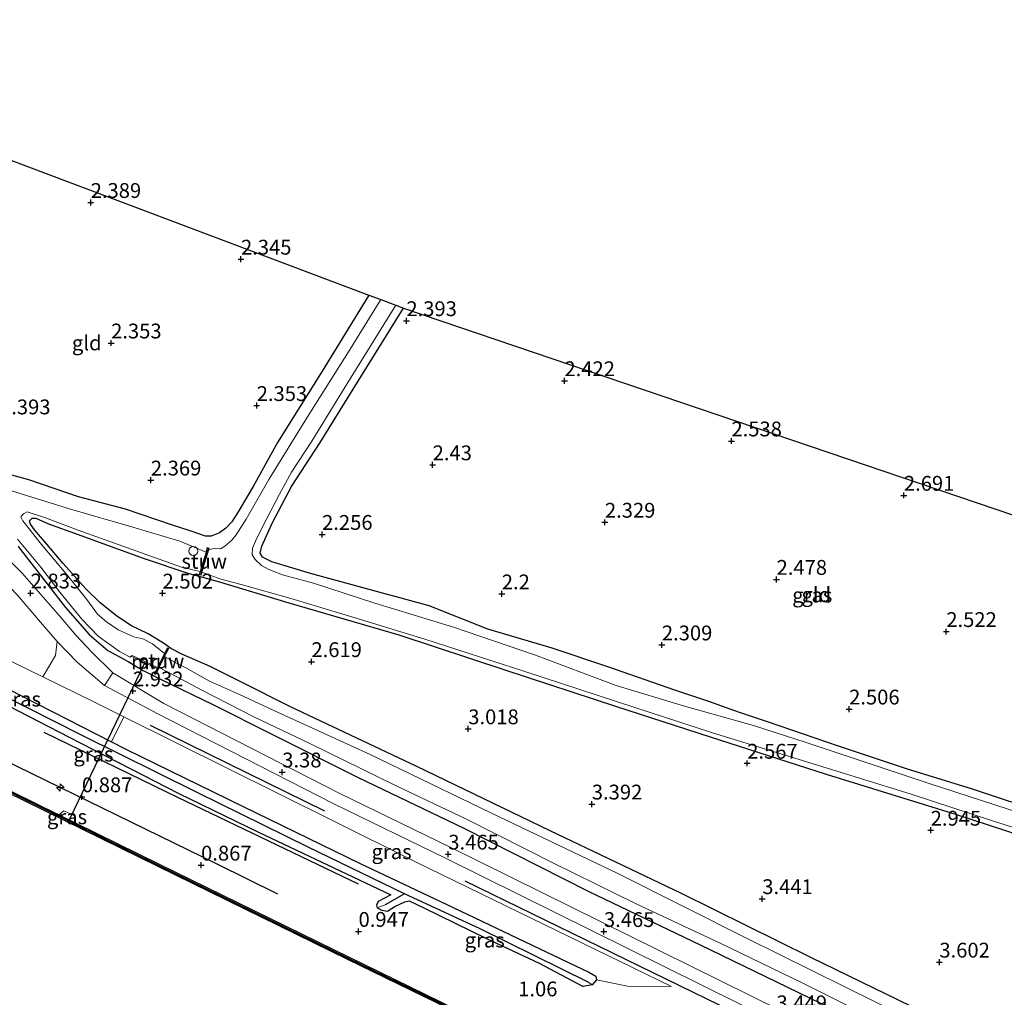
# Model space of a CAD drawing. Units: metres. Extents: x 140000 to 147098, y 443750 to 446931.
# Drawn here: x 143540 to 143707, y 445339 to 445505 of the extents above; entities that cross this region are included whole.
import ezdxf
from ezdxf.enums import TextEntityAlignment as Align

# ---------------------------------------------------------------- set-up
doc = ezdxf.new("R2010")
doc.units = ezdxf.units.M
doc.linetypes.add('IE-TERREINAFSCHEIDING', pattern=[10, 8, -2])
doc.layers.get('0').update_dxf_attribs({"lineweight": 25})
for name, color, linetype, lineweight in [('B-ME-AL-OVERIG-S-B1', 7, 'Continuous', 18), ('B-ME-GC-DAMWAND-GV-B6', 10, 'Continuous', 25), ('B-ME-GC-DAMWAND-L-B1', 10, 'Continuous', 25), ('B-ME-GR-BOMENRIJ-L-B1', 10, 'Continuous', 25), ('B-ME-GR-BOOM-GV-B6', 93, 'Continuous', 18), ('B-ME-GW-HOOGTEPUNT-S-B1', 10, 'Continuous', 25), ('B-ME-GW-INSTEEKWATERGANG-L-B1', 10, 'Continuous', 25), ('B-ME-GW-KRUINLIJN-L-B1', 93, 'Continuous', 18), ('B-ME-GW-TEENLIJN-L-B1', 93, 'Continuous', 18), ('B-ME-GW-WATERGANG-GREPPEL-L-B1', 10, 'Continuous', 25), ('B-ME-IE-GRASLAND-GV-B6', 93, 'Continuous', 18), ('B-ME-IE-GRONDWERKLIJN-GROND_INGERICHT-GV-B6', 253, 'Continuous', 18), ('B-ME-IE-HULPGEOMETRIE-L-B1', 53, 'Continuous', 18), ('B-ME-IE-TERREINAFSCHEIDING-RASTERHEKWERK-L-B1', 8, 'IE-TERREINAFSCHEIDING', 18), ('B-ME-KG-KADASTRAAL-OPNAMEDTMGRENS-L-B1', 10, 'Continuous', 25), ('B-ME-KW-DUIKER-L-B1', 10, 'Continuous', 25), ('B-ME-KW-STUW-GV-B6', 173, 'Continuous', 18), ('B-ME-KW-STUW-L-B1', 173, 'Continuous', 18), ('B-ME-MW-MUUR-GV-B6', 8, 'IE-TERREINAFSCHEIDING-KUNSTMATIG', 18), ('B-ME-OB-WATERLIJN-L-B1', 133, 'OB-WATERLIJN', 18), ('B-ME-OG-WATER-GV-B6', 153, 'Continuous', 18), ('B-ME-VH-VERH_SOORT-HALF_VERHARDING-GV-B6', 8, 'IE-TERREINAFSCHEIDING-NATUURLIJK-HOUTWAL', 18), ('B-ME-VH-VERH_SOORT-ONVERHARD-GV-B6', 8, 'Continuous', 18)]:
    doc.layers.add(name, color=color, linetype=linetype, lineweight=lineweight)
doc.styles.add('NLCS-ISO', font='NLCS-ISO.TTF')
doc.linetypes.add('IE-TERREINAFSCHEIDING-KUNSTMATIG', pattern='A,4,[82,NLCS.SHX,S=0.75,R=90,X=0,Y=0],4,-2', length=10)
doc.linetypes.add('IE-TERREINAFSCHEIDING-NATUURLIJK-HOUTWAL', pattern='A,7,-1.5,[67,NLCS.SHX,S=0.75,R=45,X=0,Y=0],-1.5,7,-1.5,[70,NLCS.SHX,S=0.75,R=0,X=0,Y=0],-1.5', length=20)
doc.linetypes.add('OB-WATERLIJN', pattern='A,10,[32,NLCS.SHX,S=2,R=0,X=0,Y=0],-12', length=22)

# ---------------------------------------------------------------- blocks, each defined once
blk = doc.blocks.new('dtb')
blk.add_circle((0, 0), 0.75)
blk = doc.blocks.new('hecto')
for p, q in [((0, 0.625), (-0.625, 0)), ((0, -0.625), (0, 0.625)), ((-0.625, 0), (0.625, 0)), ((0.625, 0), (0, -0.625))]:
    blk.add_line(p, q)
blk = doc.blocks.new('hoogtepunt')
for p, q in [((-0.5, 0), (0.5, 0)), ((0, 0.5), (0, -0.5))]:
    blk.add_line(p, q)

msp = doc.modelspace()

# ---------------------------------------------------------------- linework, layer by layer
at = {"layer": 'B-ME-GC-DAMWAND-GV-B6'}
msp.add_polyline3d([(143627.7192, 445330.3211, -0.29), (143595.835, 445345.87, -0.29), (143563.8, 445361.553, -0.29), (143535.042, 445375.708, -0.29), (143512.315, 445386.775, -0.29), (143479.815, 445402.333, -0.29), (143446.169, 445418.088, -0.29), (143436.589, 445422.713, -0.29), (143436.781, 445423.115, 0.443), (143446.36, 445418.49, 0.456), (143480.006, 445402.736, 0.476), (143512.509, 445387.176, 0.633), (143535.238, 445376.108, 0.524), (143547.076, 445370.281, 0.522), (143549.797, 445368.942, 0.522), (143563.996, 445361.953, 0.52), (143596.031, 445346.27, 0.516), (143621.8441, 445333.6821, 0.53), (143627.914, 445330.7221, -0.29), (143627.7192, 445330.3211, -0.29)], dxfattribs=at)
at = {"layer": 'B-ME-GC-DAMWAND-L-B1'}
msp.add_polyline3d([(143627.7288, 445330.5517, 0.5333), (143595.928, 445346.06, 0.516), (143563.893, 445361.743, 0.52), (143535.135, 445375.898, 0.524), (143512.407, 445386.966, 0.633), (143479.906, 445402.525, 0.476), (143446.26, 445418.279, 0.456), (143436.68, 445422.903, 0.443)], dxfattribs=at)
at = {"layer": 'B-ME-GR-BOMENRIJ-L-B1'}
for p, q in [((143562.47, 445385.441, 3.078), (143591.916, 445370.992, 3.328)), ((143615.566, 445359.178, 3.36), (143660.787, 445337.091, 3.449))]:
    msp.add_line(p, q, dxfattribs=at)
for points in [[(143597.632, 445358.588, 1.165), (143567.265, 445373.185, 1.185), (143544.562, 445384.193, 1.459)], [(143584.005, 445356.885, 0.653), (143573.78, 445361.99, 0.697), (143530.294, 445383.167, 0.706)]]:
    msp.add_polyline3d(points, dxfattribs=at)
at = {"layer": 'B-ME-GR-BOOM-GV-B6'}
for points in [[(143546.491, 445397.204, 2.623), (143544.34, 445393.569, 2.944), (143532.872, 445399.181, 2.917), (143501.112, 445413.78, 2.808), (143462.378, 445431.02, 2.595), (143444.966, 445440.253, 2.579), (143446.464, 445445.801, 2.616), (143462.312, 445440.14, 2.666), (143474.759, 445435.883, 2.716), (143479.343, 445434.519, 2.697), (143489.741, 445430.652, 2.716), (143503.19, 445426.275, 2.706), (143521.296, 445420.591, 2.677), (143524.748, 445419.137, 2.753), (143529.145, 445416.927, 2.786), (143532.531, 445414.581, 2.789), (143535.617, 445411.998, 2.826), (143540.013, 445407.419, 2.869), (143544.295, 445402.426, 2.931), (143546.801, 445399.57, 3.008), (143546.491, 445397.204, 2.623)], [(143443.838, 445438.071, 1.317), (143444.966, 445440.253, 2.579), (143462.378, 445431.02, 2.595), (143501.112, 445413.78, 2.808), (143532.872, 445399.181, 2.917), (143544.34, 445393.569, 2.944), (143553.059, 445389.302, 2.965), (143558.052, 445386.819, 2.995), (143555.972, 445382.599, 1.453), (143530.888, 445395.367, 1.435), (143508.101, 445406.439, 1.318), (143490.664, 445415.117, 1.274), (143472.829, 445423.797, 1.278), (143452.976, 445433.559, 1.278), (143443.838, 445438.071, 1.317)]]:
    msp.add_polyline3d(points, dxfattribs=at)
at = {"layer": 'B-ME-GW-INSTEEKWATERGANG-L-B1'}
for points in [[(143599.382, 445458.02, 2.373), (143591.523, 445445.196, 2.414), (143583.97, 445433.168, 2.357), (143579.834, 445425.753, 2.365), (143577.317, 445421.443, 2.365), (143576.259, 445419.754, 2.365), (143575.228, 445418.704, 2.365), (143574.16, 445417.91, 2.365), (143572.778, 445417.349, 2.365), (143571.79, 445417.322, 2.365), (143569.229, 445418.259, 2.365), (143566.241, 445419.204, 2.349), (143558.309, 445421.881, 2.297), (143550.375, 445424.006, 2.164), (143541.989, 445426.874, 2.136), (143533.572, 445429.187, 2.136)], [(143713.969, 445370.413, 2.168), (143701.232, 445374.613, 2.168), (143690.144, 445378.065, 2.152), (143678.632, 445381.9, 2.18), (143666.853, 445385.947, 2.079), (143661.96, 445387.591, 2.148), (143656.768, 445389.431, 2.148), (143650.854, 445391.373, 2.252), (143639.891, 445395.235, 2.248), (143630.326, 445398.407, 2.212), (143619.468, 445401.654, 2.172), (143609.555, 445405.572, 2.132), (143596.348, 445409.171, 2.18), (143589.543, 445411.027, 2.212), (143585.96, 445412.122, 2.301), (143582.989, 445413.028, 2.24), (143581.404, 445413.813, 2.236), (143581.013, 445414.484, 2.236), (143581.341, 445415.67, 2.24), (143583.036, 445419.546, 2.24), (143586.337, 445425.72, 2.353), (143591.151, 445433.138, 2.325), (143596.715, 445442.135, 2.329), (143605.21, 445455.849, 2.333)], [(143443.838, 445438.071, 1.317), (143452.976, 445433.559, 1.278), (143472.829, 445423.797, 1.278), (143490.664, 445415.117, 1.274), (143508.101, 445406.439, 1.318), (143530.888, 445395.367, 1.435), (143555.972, 445382.599, 1.453), (143558.345, 445381.391, 1.455), (143578.193, 445371.728, 1.455), (143597.889, 445362.057, 1.455), (143613.606, 445354.679, 1.455), (143636.605, 445343.682, 1.374), (143637.671, 445343.074, 1.374), (143637.808, 445342.417, 1.374), (143637.087, 445341.601, 1.374), (143635.568, 445341.337, 1.374)], [(143695.148, 445335.904, 3.396), (143673.949, 445346.189, 3.36), (143652.164, 445357.008, 3.32), (143629.987, 445367.586, 3.28), (143607.459, 445378.473, 3.147), (143586.171, 445388.514, 2.933), (143577.785, 445392.766, 2.768), (143572.615, 445395.362, 2.768), (143567.837, 445397.448, 2.768), (143565.958, 445398.376, 2.748), (143564.886, 445399.188, 2.752), (143562.118, 445400.836, 2.683), (143559.184, 445402.262, 2.687), (143556.801, 445403.916, 2.78), (143554.039, 445406.085, 2.78), (143551.634, 445408.457, 2.78), (143547.809, 445412.713, 2.756), (143545.01, 445416.018, 2.752), (143542.946, 445418.41, 2.635), (143542.3, 445419.358, 2.474), (143542.124, 445419.94, 2.474), (143542.581, 445420.403, 2.474), (143543.194, 445420.361, 2.474), (143545.331, 445419.405, 2.474), (143550.348, 445417.646, 2.462), (143561.303, 445413.623, 2.353), (143568.842, 445411.105, 2.301), (143573.767, 445409.734, 2.136), (143585.886, 445406.068, 2.156), (143604.413, 445400.704, 2.164), (143622.516, 445394.717, 2.256), (143641.003, 445388.644, 2.244), (143657.005, 445383.454, 2.434), (143676.567, 445377.138, 2.454), (143698.373, 445370.436, 2.458), (143723.685, 445362.164, 2.458)], [(143540.2, 445415.621, 2.615), (143548.169, 445405.302, 2.929), (143552.183, 445400.762, 2.925), (143555.338, 445398.024, 2.873), (143558.777, 445396.181, 2.82), (143561.265, 445394.677, 2.82), (143564.24, 445393.215, 2.82), (143573.036, 445388.919, 2.82), (143583.145, 445383.852, 3.014), (143597.593, 445376.581, 3.014), (143615.421, 445368.066, 3.123), (143636.408, 445357.406, 3.123), (143655.306, 445348.322, 3.123), (143673.661, 445339.456, 3.155), (143693.702, 445329.646, 3.199), (143712.253, 445320.395, 3.32), (143735.926, 445308.723, 3.324), (143763.766, 445294.713, 3.445), (143776.459, 445288.521, 3.36)], [(143529.881, 445393.122, 1.04), (143548.785, 445383.402, 1.044), (143567.308, 445373.919, 1.044), (143580.737, 445367.389, 1.048), (143603.062, 445356.781, 1.137), (143600.97, 445355.683, 1.137), (143600.659, 445355.069, 1.137), (143600.783, 445354.589, 1.133), (143601.58, 445354.174, 1.12), (143602.5, 445354.026, 1.124), (143603.792, 445354.823, 1.217), (143605.471, 445355.61, 1.326), (143606.199, 445355.757, 1.326), (143608.664, 445354.616, 1.326), (143619.254, 445349.405, 1.338), (143628.111, 445345.251, 1.37), (143635.568, 445341.337, 1.374)]]:
    msp.add_polyline3d(points, dxfattribs=at)
at = {"layer": 'B-ME-GW-KRUINLIJN-L-B1'}
msp.add_polyline3d([(143650.468, 445341.32, 3.368), (143607.461, 445362.242, 3.3), (143593.03, 445369.43, 3.203), (143558.052, 445386.819, 2.995), (143553.059, 445389.302, 2.965), (143544.34, 445393.569, 2.944), (143532.872, 445399.181, 2.917), (143501.112, 445413.78, 2.808), (143462.378, 445431.02, 2.595), (143444.966, 445440.253, 2.579)], dxfattribs=at)
at = {"layer": 'B-ME-GW-TEENLIJN-L-B1'}
msp.add_polyline3d([(143637.808, 445342.417, 1.374), (143643.014, 445341.386, 1.882), (143650.468, 445341.32, 3.368)], dxfattribs=at)
at = {"layer": 'B-ME-GW-WATERGANG-GREPPEL-L-B1'}
msp.add_line((143605.402, 445356.973, 1.048), (143602.158, 445355.09, 0.847), dxfattribs=at)
msp.add_polyline3d([(143636.521, 445341.985, 1.096), (143618.139, 445351.042, 1.1), (143605.402, 445356.973, 1.048), (143589.146, 445364.847, 1.024), (143570.399, 445374.076, 0.959), (143550.886, 445383.764, 0.996), (143532.69, 445392.897, 0.996), (143514.695, 445402.056, 0.996), (143504.801, 445406.508, 0.996), (143491.232, 445413.449, 0.988), (143472.595, 445422.726, 0.988), (143453.303, 445432.161, 0.979), (143443.523, 445437.285, 0.844)], dxfattribs=at)
at = {"layer": 'B-ME-IE-GRASLAND-GV-B6'}
for points in [[(143533.572, 445429.187, 2.136), (143541.989, 445426.874, 2.136), (143550.375, 445424.006, 2.164), (143558.309, 445421.881, 2.297), (143566.241, 445419.204, 2.349), (143569.229, 445418.259, 2.365), (143571.79, 445417.322, 2.365), (143572.778, 445417.349, 2.365), (143574.16, 445417.91, 2.365), (143575.228, 445418.704, 2.365), (143576.259, 445419.754, 2.365), (143577.317, 445421.443, 2.365), (143579.834, 445425.753, 2.365), (143583.97, 445433.168, 2.357), (143591.523, 445445.196, 2.414), (143599.382, 445458.02, 2.373), (143601.41, 445457.303, 1.914), (143595.925, 445448.445, 1.914), (143589.029, 445437.481, 1.914), (143582.48, 445426.93, 1.914), (143578.678, 445420.187, 1.914), (143576.972, 445417.574, 1.914), (143576.273, 445416.675, 1.914), (143575.101, 445415.653, 1.914), (143574.362, 445415.215, 1.914), (143573.374, 445415.241, 1.914), (143572.352, 445415.072, 1.914), (143572.419, 445415.324, 1.93), (143572.113, 445415.416, 1.93), (143571.899, 445414.641, 1.858), (143567.464, 445416.476, 1.858), (143559.551, 445418.843, 1.858), (143549.048, 445421.906, 1.858), (143539.086, 445425.021, 1.858)], [(143711.584, 445369.854, 1.914), (143694.129, 445375.519, 1.914), (143683.119, 445379.202, 1.914), (143673.165, 445382.488, 1.914), (143664.305, 445385.377, 1.914), (143652.659, 445388.621, 1.914), (143641.096, 445392.146, 1.914), (143627.318, 445397.285, 1.914), (143613.638, 445401.986, 1.914), (143600.365, 445406.043, 1.914), (143590.014, 445409.406, 1.914), (143584.802, 445410.795, 1.914), (143582.396, 445411.79, 1.914), (143581.237, 445412.409, 1.914), (143580.182, 445413.421, 1.914), (143579.698, 445414.216, 1.914), (143579.747, 445415.309, 1.914), (143580.437, 445416.886, 1.914), (143582.107, 445420.186, 1.914), (143584.314, 445424.412, 1.914), (143586.344, 445428.131, 1.914), (143589.77, 445433.408, 1.914), (143595.364, 445442.548, 1.914), (143603.916, 445456.365, 1.914)], [(143603.916, 445456.365, 1.914), (143605.21, 445455.849, 2.333), (143596.715, 445442.135, 2.329), (143591.151, 445433.138, 2.325), (143586.337, 445425.72, 2.353), (143583.036, 445419.546, 2.24), (143581.341, 445415.67, 2.24), (143581.013, 445414.484, 2.236), (143581.404, 445413.813, 2.236), (143582.989, 445413.028, 2.24), (143585.96, 445412.122, 2.301), (143589.543, 445411.027, 2.212), (143596.348, 445409.171, 2.18), (143609.555, 445405.572, 2.132), (143619.468, 445401.654, 2.172), (143630.326, 445398.407, 2.212), (143639.891, 445395.235, 2.248), (143650.854, 445391.373, 2.252), (143656.768, 445389.431, 2.148), (143661.96, 445387.591, 2.148), (143666.853, 445385.947, 2.079), (143678.632, 445381.9, 2.18), (143690.144, 445378.065, 2.152), (143701.232, 445374.613, 2.168), (143713.969, 445370.413, 2.168)], [(143685.078, 445338.6, 1.982), (143663.246, 445349.403, 1.982), (143641.403, 445360.396, 1.982), (143619.981, 445370.618, 1.982), (143599.587, 445380.466, 1.982), (143583.984, 445387.636, 1.982), (143577.558, 445390.634, 1.982), (143572.503, 445392.853, 1.982), (143570.165, 445394.16, 1.982), (143568.74, 445394.976, 1.982), (143567.035, 445395.863, 1.982), (143564.915, 445397.003, 1.982), (143565.625, 445398.398, 2.792), (143565.388, 445398.518, 2.792), (143564.897, 445397.548, 1.858), (143562.892, 445399.139, 1.858), (143561.254, 445399.988, 1.858), (143559.741, 445400.325, 1.858), (143557.093, 445401.551, 1.858), (143555.107, 445402.871, 1.858), (143553.575, 445404.191, 1.858), (143551.769, 445406.65, 1.858), (143548.3, 445411.003, 1.858), (143544.108, 445415.909, 1.858), (143540.955, 445419.919, 1.858), (143540.621, 445420.62, 1.858), (143541.095, 445421.136, 1.858), (143541.74, 445421.452, 1.858), (143544.792, 445420.418, 1.858), (143550.334, 445418.332, 1.858), (143558.639, 445415.354, 1.858), (143567.785, 445412.09, 1.858), (143570.91, 445411.396, 1.858), (143570.753, 445410.876, 2.087), (143571.059, 445410.784, 2.087), (143571.208, 445411.258, 1.914), (143574.205, 445410.158, 1.914), (143577.831, 445409.177, 1.914), (143586.209, 445406.841, 1.914), (143595.928, 445403.881, 1.914), (143608.834, 445399.947, 1.914), (143625.532, 445394.563, 1.914), (143641.372, 445389.387, 1.914), (143657.229, 445384.188, 1.914), (143673.475, 445379.182, 1.914), (143690.879, 445373.81, 1.914), (143704.806, 445369.245, 1.914), (143719.084, 445364.721, 1.914)], [(143723.685, 445362.164, 2.458), (143698.373, 445370.436, 2.458), (143676.567, 445377.138, 2.454), (143657.005, 445383.454, 2.434), (143641.003, 445388.644, 2.244), (143622.516, 445394.717, 2.256), (143604.413, 445400.704, 2.164), (143585.886, 445406.068, 2.156), (143573.767, 445409.734, 2.136), (143568.842, 445411.105, 2.301), (143561.303, 445413.623, 2.353), (143550.348, 445417.646, 2.462), (143545.331, 445419.405, 2.474), (143543.194, 445420.361, 2.474), (143542.581, 445420.403, 2.474), (143542.124, 445419.94, 2.474), (143542.3, 445419.358, 2.474), (143542.946, 445418.41, 2.635), (143545.01, 445416.018, 2.752), (143547.809, 445412.713, 2.756), (143551.634, 445408.457, 2.78), (143554.039, 445406.085, 2.78), (143556.801, 445403.916, 2.78), (143559.184, 445402.262, 2.687), (143562.118, 445400.836, 2.683), (143564.886, 445399.188, 2.752), (143565.958, 445398.376, 2.748), (143567.837, 445397.448, 2.768), (143572.615, 445395.362, 2.768), (143577.785, 445392.766, 2.768), (143586.171, 445388.514, 2.933), (143607.459, 445378.473, 3.147), (143629.987, 445367.586, 3.28), (143652.164, 445357.008, 3.32), (143673.949, 445346.189, 3.36), (143695.148, 445335.904, 3.396)], [(143540.101, 445416.863, 1.858), (143543.992, 445412.128, 1.858), (143547.227, 445407.866, 1.858), (143550.948, 445403.331, 1.858), (143553.715, 445400.436, 1.858), (143557.317, 445397.848, 1.858), (143559.088, 445396.912, 1.858), (143559.257, 445397.057, 1.858), (143559.954, 445396.73, 2.426), (143562.922, 445395.317, 2.534), (143563.627, 445395.019, 1.99), (143563.166, 445394.111, 2.832), (143563.403, 445393.991, 2.832), (143563.992, 445395.167, 1.982), (143571.322, 445391.297, 1.982), (143579.978, 445386.854, 1.982), (143589.533, 445382.284, 1.982), (143603.88, 445375.274, 1.982), (143615.721, 445369.593, 1.982), (143630.746, 445362.017, 1.982), (143644.517, 445355.297, 1.982), (143658.671, 445348.623, 1.982), (143672.62, 445341.87, 1.982), (143686.1, 445335.141, 1.982)], [(143540.2, 445415.621, 2.615), (143548.169, 445405.302, 2.929), (143552.183, 445400.762, 2.925), (143555.338, 445398.024, 2.873), (143558.777, 445396.181, 2.82), (143561.265, 445394.677, 2.82), (143564.24, 445393.215, 2.82), (143573.036, 445388.919, 2.82), (143583.145, 445383.852, 3.014), (143597.593, 445376.581, 3.014), (143615.421, 445368.066, 3.123), (143636.408, 445357.406, 3.123), (143655.306, 445348.322, 3.123), (143673.661, 445339.456, 3.155), (143693.702, 445329.646, 3.199), (143712.253, 445320.395, 3.32), (143735.926, 445308.723, 3.324), (143763.766, 445294.713, 3.445), (143776.459, 445288.521, 3.36), (143815.333, 445269.39, 3.308), (143865.875, 445244.813, 3.437)], [(143865.875, 445244.813, 3.437), (143815.333, 445269.39, 3.308), (143776.459, 445288.521, 3.36), (143763.766, 445294.713, 3.445), (143735.926, 445308.723, 3.324), (143712.253, 445320.395, 3.32), (143693.702, 445329.646, 3.199), (143673.661, 445339.456, 3.155), (143655.306, 445348.322, 3.123), (143636.408, 445357.406, 3.123), (143615.421, 445368.066, 3.123), (143597.593, 445376.581, 3.014), (143583.145, 445383.852, 3.014), (143573.036, 445388.919, 2.82), (143564.24, 445393.215, 2.82), (143561.265, 445394.677, 2.82), (143558.777, 445396.181, 2.82), (143555.338, 445398.024, 2.873), (143552.183, 445400.762, 2.925), (143548.169, 445405.302, 2.929), (143540.2, 445415.621, 2.615)], [(144217.023, 445069.34, 3.324), (144185.279, 445084.799, 3.328), (144153.773, 445100.114, 3.519), (144115.208, 445118.951, 3.499), (144102.246, 445125.203, 3.393), (144075.49, 445138.387, 3.477), (144030.055, 445160.811, 3.489), (143992.704, 445179.103, 3.485), (143958.166, 445195.862, 3.493), (143913.351, 445217.885, 3.505), (143814.367, 445266.19, 3.546), (143775.042, 445285.377, 3.658), (143712.383, 445315.871, 3.674), (143694.433, 445324.783, 3.67), (143668.855, 445337.274, 3.429), (143613.207, 445364.792, 3.457), (143594.347, 445373.937, 3.284), (143564.77, 445389.079, 2.949), (143556.151, 445394.278, 2.919), (143552.642, 445397.742, 2.917), (143549.942, 445400.615, 2.927), (143547.18, 445403.865, 2.864), (143540.845, 445411.091, 2.773), (143537.421, 445414.579, 2.762)], [(143600.783, 445354.589, 1.133), (143600.659, 445355.069, 1.137), (143600.97, 445355.683, 1.137), (143603.062, 445356.781, 1.137), (143580.737, 445367.389, 1.048), (143567.308, 445373.919, 1.044), (143548.785, 445383.402, 1.044), (143529.881, 445393.122, 1.04), (143504.96, 445405.275, 1.036), (143503.42, 445404.574, 0.963), (143501.841, 445403.758, 0.891), (143500.901, 445403.943, 0.883), (143500.406, 445404.397, 1.036), (143501.401, 445404.525, 0.867), (143504.801, 445406.508, 0.996), (143514.695, 445402.056, 0.996), (143532.69, 445392.897, 0.996), (143550.886, 445383.764, 0.996), (143570.399, 445374.076, 0.959), (143589.146, 445364.847, 1.024), (143605.402, 445356.973, 1.048), (143602.158, 445355.09, 0.847), (143600.783, 445354.589, 1.133)], [(143529.881, 445393.122, 1.04), (143548.785, 445383.402, 1.044), (143567.308, 445373.919, 1.044), (143580.737, 445367.389, 1.048), (143603.062, 445356.781, 1.137), (143600.97, 445355.683, 1.137), (143600.659, 445355.069, 1.137), (143600.783, 445354.589, 1.133), (143601.58, 445354.174, 1.12), (143602.5, 445354.026, 1.124), (143603.792, 445354.823, 1.217), (143605.471, 445355.61, 1.326), (143606.199, 445355.757, 1.326), (143608.664, 445354.616, 1.326), (143619.254, 445349.405, 1.338), (143628.111, 445345.251, 1.37), (143635.568, 445341.337, 1.374), (143637.087, 445341.601, 1.374), (143637.808, 445342.417, 1.374), (143643.014, 445341.386, 1.882), (143650.468, 445341.32, 3.368), (143607.461, 445362.242, 3.3), (143593.03, 445369.43, 3.203), (143558.052, 445386.819, 2.995), (143553.059, 445389.302, 2.965), (143544.34, 445393.569, 2.944), (143546.491, 445397.204, 2.623), (143546.801, 445399.57, 3.008), (143550.13, 445396.081, 3), (143554.76, 445392.136, 2.934), (143563.787, 445387.329, 2.949), (143593.451, 445372.14, 3.276), (143612.325, 445362.989, 3.276), (143667.941, 445335.407, 3.324)], [(143530.888, 445395.367, 1.435), (143555.972, 445382.599, 1.453), (143558.345, 445381.391, 1.455), (143578.193, 445371.728, 1.455), (143597.889, 445362.057, 1.455), (143613.606, 445354.679, 1.455), (143636.605, 445343.682, 1.374), (143637.671, 445343.074, 1.374), (143637.808, 445342.417, 1.374), (143637.087, 445341.601, 1.374)], [(143637.087, 445341.601, 1.374), (143636.521, 445341.985, 1.096), (143618.139, 445351.042, 1.1), (143605.402, 445356.973, 1.048), (143589.146, 445364.847, 1.024), (143570.399, 445374.076, 0.959), (143550.886, 445383.764, 0.996), (143532.69, 445392.897, 0.996)], [(143637.808, 445342.417, 1.374), (143637.671, 445343.074, 1.374), (143636.605, 445343.682, 1.374), (143613.606, 445354.679, 1.455), (143597.889, 445362.057, 1.455), (143578.193, 445371.728, 1.455), (143558.345, 445381.391, 1.455), (143555.972, 445382.599, 1.453), (143558.052, 445386.819, 2.995), (143593.03, 445369.43, 3.203), (143607.461, 445362.242, 3.3), (143650.468, 445341.32, 3.368), (143643.014, 445341.386, 1.882), (143637.808, 445342.417, 1.374)], [(143621.8441, 445333.6821, 0.53), (143596.031, 445346.27, 0.516), (143563.996, 445361.953, 0.52), (143549.797, 445368.942, 0.522), (143549.793, 445370.099, 0.573), (143547.923, 445370.979, 0.589), (143547.076, 445370.281, 0.522), (143535.238, 445376.108, 0.524)], [(143549.797, 445368.942, 0.522), (143547.076, 445370.281, 0.522), (143547.923, 445370.979, 0.589), (143549.793, 445370.099, 0.573), (143549.797, 445368.942, 0.522)], [(143637.087, 445341.601, 1.374), (143635.568, 445341.337, 1.374), (143628.111, 445345.251, 1.37), (143619.254, 445349.405, 1.338), (143608.664, 445354.616, 1.326), (143606.199, 445355.757, 1.326), (143605.471, 445355.61, 1.326), (143603.792, 445354.823, 1.217), (143602.5, 445354.026, 1.124), (143601.58, 445354.174, 1.12), (143600.783, 445354.589, 1.133), (143602.158, 445355.09, 0.847), (143605.402, 445356.973, 1.048), (143618.139, 445351.042, 1.1), (143636.521, 445341.985, 1.096), (143637.087, 445341.601, 1.374)]]:
    msp.add_polyline3d(points, dxfattribs=at)
at = {"layer": 'B-ME-IE-GRONDWERKLIJN-GROND_INGERICHT-GV-B6'}
for points in [[(143528.63, 445484.678, 2.474), (143599.382, 445458.02, 2.373), (143591.523, 445445.196, 2.414), (143583.97, 445433.168, 2.357), (143579.834, 445425.753, 2.365), (143577.317, 445421.443, 2.365), (143576.259, 445419.754, 2.365), (143575.228, 445418.704, 2.365), (143574.16, 445417.91, 2.365), (143572.778, 445417.349, 2.365), (143571.79, 445417.322, 2.365), (143569.229, 445418.259, 2.365), (143566.241, 445419.204, 2.349), (143558.309, 445421.881, 2.297), (143550.375, 445424.006, 2.164), (143541.989, 445426.874, 2.136), (143533.572, 445429.187, 2.136), (143524.995, 445431.539, 2.156), (143516.28, 445434.09, 2.156), (143509.292, 445436.769, 2.156), (143506.478, 445437.546, 2.235), (143512.399, 445450.548, 2.591), (143521.176, 445469.166, 2.486), (143528.63, 445484.678, 2.474)], [(143713.969, 445370.413, 2.168), (143701.232, 445374.613, 2.168), (143690.144, 445378.065, 2.152), (143678.632, 445381.9, 2.18), (143666.853, 445385.947, 2.079), (143661.96, 445387.591, 2.148), (143656.768, 445389.431, 2.148), (143650.854, 445391.373, 2.252), (143639.891, 445395.235, 2.248), (143630.326, 445398.407, 2.212), (143619.468, 445401.654, 2.172), (143609.555, 445405.572, 2.132), (143596.348, 445409.171, 2.18), (143589.543, 445411.027, 2.212), (143585.96, 445412.122, 2.301), (143582.989, 445413.028, 2.24), (143581.404, 445413.813, 2.236), (143581.013, 445414.484, 2.236), (143581.341, 445415.67, 2.24), (143583.036, 445419.546, 2.24), (143586.337, 445425.72, 2.353), (143591.151, 445433.138, 2.325), (143596.715, 445442.135, 2.329), (143605.21, 445455.849, 2.333)], [(143605.21, 445455.849, 2.333), (143767.552, 445400.727, 2.446)], [(143695.148, 445335.904, 3.396), (143673.949, 445346.189, 3.36), (143652.164, 445357.008, 3.32), (143629.987, 445367.586, 3.28), (143607.459, 445378.473, 3.147), (143586.171, 445388.514, 2.933), (143577.785, 445392.766, 2.768), (143572.615, 445395.362, 2.768), (143567.837, 445397.448, 2.768), (143565.958, 445398.376, 2.748), (143564.886, 445399.188, 2.752), (143562.118, 445400.836, 2.683), (143559.184, 445402.262, 2.687), (143556.801, 445403.916, 2.78), (143554.039, 445406.085, 2.78), (143551.634, 445408.457, 2.78), (143547.809, 445412.713, 2.756), (143545.01, 445416.018, 2.752), (143542.946, 445418.41, 2.635), (143542.3, 445419.358, 2.474), (143542.124, 445419.94, 2.474), (143542.581, 445420.403, 2.474), (143543.194, 445420.361, 2.474), (143545.331, 445419.405, 2.474), (143550.348, 445417.646, 2.462), (143561.303, 445413.623, 2.353), (143568.842, 445411.105, 2.301), (143573.767, 445409.734, 2.136), (143585.886, 445406.068, 2.156), (143604.413, 445400.704, 2.164), (143622.516, 445394.717, 2.256), (143641.003, 445388.644, 2.244), (143657.005, 445383.454, 2.434), (143676.567, 445377.138, 2.454), (143698.373, 445370.436, 2.458), (143723.685, 445362.164, 2.458)]]:
    msp.add_polyline3d(points, dxfattribs=at)
at = {"layer": 'B-ME-IE-HULPGEOMETRIE-L-B1'}
for p, q in [((143602.158, 445355.09, 0.847), (143600.783, 445354.589, 1.133)), ((143636.521, 445341.985, 1.096), (143637.087, 445341.601, 1.374))]:
    msp.add_line(p, q, dxfattribs=at)
at = {"layer": 'B-ME-IE-TERREINAFSCHEIDING-RASTERHEKWERK-L-B1'}
msp.add_polyline3d([(143547.076, 445370.281, 0.522), (143547.923, 445370.979, 0.589), (143549.793, 445370.099, 0.573), (143549.797, 445368.942, 0.522)], dxfattribs=at)
at = {"layer": 'B-ME-KG-KADASTRAAL-OPNAMEDTMGRENS-L-B1'}
msp.add_polyline3d([(143475.649, 445504.538, 2.397), (143528.63, 445484.678, 2.474), (143599.382, 445458.02, 2.373), (143601.41, 445457.303, 1.914), (143603.916, 445456.365, 1.914), (143605.21, 445455.849, 2.333), (143767.552, 445400.727, 2.446), (143768.737, 445400.555, 1.914), (143770.86, 445399.733, 1.914), (143771.847, 445399.464, 2.365), (143822.108, 445383.291, 2.51)], dxfattribs=at)
at = {"layer": 'B-ME-KW-DUIKER-L-B1'}
msp.add_line((143561.576, 445396.023, 1.965), (143548.894, 445369.673, 0.348), dxfattribs=at)
at = {"layer": 'B-ME-KW-STUW-GV-B6'}
for points in [[(143571.899, 445414.641, 1.858), (143572.113, 445415.416, 1.93), (143572.419, 445415.324, 1.93), (143572.352, 445415.072, 1.914), (143571.208, 445411.258, 1.914), (143571.059, 445410.784, 2.087), (143570.753, 445410.876, 2.087), (143570.91, 445411.396, 1.858), (143571.899, 445414.641, 1.858)], [(143564.897, 445397.548, 1.858), (143565.388, 445398.518, 2.792), (143565.625, 445398.398, 2.792), (143564.915, 445397.003, 1.982), (143563.992, 445395.167, 1.982), (143563.403, 445393.991, 2.832), (143563.166, 445394.111, 2.832), (143563.627, 445395.019, 1.99), (143563.699, 445395.161, 1.858), (143564.897, 445397.548, 1.858)]]:
    msp.add_polyline3d(points, dxfattribs=at)
at = {"layer": 'B-ME-KW-STUW-L-B1'}
for p, q in [((143570.945, 445410.905, 2.087), (143572.251, 445415.291, 1.918)), ((143563.316, 445394.127, 2.837), (143565.471, 445398.378, 2.792))]:
    msp.add_line(p, q, dxfattribs=at)
at = {"layer": 'B-ME-MW-MUUR-GV-B6'}
msp.add_polyline3d([(143563.699, 445395.161, 1.858), (143563.627, 445395.019, 1.99), (143562.922, 445395.317, 2.534), (143559.954, 445396.73, 2.426), (143559.257, 445397.057, 1.858), (143559.412, 445397.189, 1.858), (143563.699, 445395.161, 1.858)], dxfattribs=at)
at = {"layer": 'B-ME-OB-WATERLIJN-L-B1'}
msp.add_polyline3d([(143535.042, 445375.708, -0.29), (143563.8, 445361.553, -0.29), (143595.835, 445345.87, -0.29), (143627.7192, 445330.3211, -0.29), (143627.914, 445330.7221, -0.29), (143628.3322, 445331.5844, -0.29), (143632.4841, 445329.5652, -0.29), (143632.0637, 445328.6985, -0.29), (143631.869, 445328.2974, -0.29), (143632.69, 445327.897, -0.29), (143665.705, 445311.835, -0.29), (143693.145, 445298.402, -0.29), (143727.309, 445281.714, -0.29), (143764.524, 445263.54, -0.29), (143784.268, 445253.757, -0.29), (143814.831, 445238.811, -0.29), (143845.96, 445223.61, -0.29), (143884.727, 445204.64, -0.29), (143917.942, 445188.355, -0.29), (143949.845, 445172.74, -0.29), (143984.852, 445155.656, -0.29), (144019.559, 445138.673, -0.29), (144055.939, 445120.823, -0.29), (144091.77, 445103.289, -0.29)], dxfattribs=at)
at = {"layer": 'B-ME-OG-WATER-GV-B6'}
for points in [[(143719.084, 445364.721, 1.914), (143704.806, 445369.245, 1.914), (143690.879, 445373.81, 1.914), (143673.475, 445379.182, 1.914), (143657.229, 445384.188, 1.914), (143641.372, 445389.387, 1.914), (143625.532, 445394.563, 1.914), (143608.834, 445399.947, 1.914), (143595.928, 445403.881, 1.914), (143586.209, 445406.841, 1.914), (143577.831, 445409.177, 1.914), (143574.205, 445410.158, 1.914), (143571.208, 445411.258, 1.914), (143572.352, 445415.072, 1.914), (143573.374, 445415.241, 1.914), (143574.362, 445415.215, 1.914), (143575.101, 445415.653, 1.914), (143576.273, 445416.675, 1.914), (143576.972, 445417.574, 1.914), (143578.678, 445420.187, 1.914), (143582.48, 445426.93, 1.914), (143589.029, 445437.481, 1.914), (143595.925, 445448.445, 1.914), (143601.41, 445457.303, 1.914)], [(143601.41, 445457.303, 1.914), (143603.916, 445456.365, 1.914), (143595.364, 445442.548, 1.914), (143589.77, 445433.408, 1.914), (143586.344, 445428.131, 1.914), (143584.314, 445424.412, 1.914), (143582.107, 445420.186, 1.914), (143580.437, 445416.886, 1.914), (143579.747, 445415.309, 1.914), (143579.698, 445414.216, 1.914), (143580.182, 445413.421, 1.914), (143581.237, 445412.409, 1.914), (143582.396, 445411.79, 1.914), (143584.802, 445410.795, 1.914), (143590.014, 445409.406, 1.914), (143600.365, 445406.043, 1.914), (143613.638, 445401.986, 1.914), (143627.318, 445397.285, 1.914), (143641.096, 445392.146, 1.914), (143652.659, 445388.621, 1.914), (143664.305, 445385.377, 1.914), (143673.165, 445382.488, 1.914), (143683.119, 445379.202, 1.914), (143694.129, 445375.519, 1.914), (143711.584, 445369.854, 1.914)], [(143539.086, 445425.021, 1.858), (143549.048, 445421.906, 1.858), (143559.551, 445418.843, 1.858), (143567.464, 445416.476, 1.858), (143571.899, 445414.641, 1.858), (143570.91, 445411.396, 1.858), (143567.785, 445412.09, 1.858), (143558.639, 445415.354, 1.858), (143550.334, 445418.332, 1.858), (143544.792, 445420.418, 1.858), (143541.74, 445421.452, 1.858), (143541.095, 445421.136, 1.858), (143540.621, 445420.62, 1.858), (143540.955, 445419.919, 1.858), (143544.108, 445415.909, 1.858), (143548.3, 445411.003, 1.858), (143551.769, 445406.65, 1.858), (143553.575, 445404.191, 1.858), (143555.107, 445402.871, 1.858), (143557.093, 445401.551, 1.858), (143559.741, 445400.325, 1.858), (143561.254, 445399.988, 1.858), (143562.892, 445399.139, 1.858), (143564.897, 445397.548, 1.858), (143563.699, 445395.161, 1.858), (143559.412, 445397.189, 1.858), (143559.257, 445397.057, 1.858), (143559.088, 445396.912, 1.858), (143557.317, 445397.848, 1.858), (143553.715, 445400.436, 1.858), (143550.948, 445403.331, 1.858), (143547.227, 445407.866, 1.858), (143543.992, 445412.128, 1.858), (143540.101, 445416.863, 1.858)], [(143862.779, 445248.635, 1.984), (143839.229, 445259.9, 1.984), (143802.576, 445278.062, 1.984), (143777.322, 445290.238, 1.982), (143769.22, 445294.246, 1.982), (143752.983, 445302.351, 1.982), (143737.871, 445309.642, 1.982), (143721.556, 445317.827, 1.982), (143703.525, 445326.437, 1.982), (143686.1, 445335.141, 1.982), (143672.62, 445341.87, 1.982), (143658.671, 445348.623, 1.982), (143644.517, 445355.297, 1.982), (143630.746, 445362.017, 1.982), (143615.721, 445369.593, 1.982), (143603.88, 445375.274, 1.982), (143589.533, 445382.284, 1.982), (143579.978, 445386.854, 1.982), (143571.322, 445391.297, 1.982), (143563.992, 445395.167, 1.982), (143564.915, 445397.003, 1.982)], [(143564.915, 445397.003, 1.982), (143567.035, 445395.863, 1.982), (143568.74, 445394.976, 1.982), (143570.165, 445394.16, 1.982), (143572.503, 445392.853, 1.982), (143577.558, 445390.634, 1.982), (143583.984, 445387.636, 1.982), (143599.587, 445380.466, 1.982), (143619.981, 445370.618, 1.982), (143641.403, 445360.396, 1.982), (143663.246, 445349.403, 1.982), (143685.078, 445338.6, 1.982), (143706.764, 445327.954, 1.982), (143728.515, 445317.523, 1.982), (143748.802, 445307.704, 1.982), (143778.639, 445293.029, 1.982), (143797.283, 445283.928, 1.984), (143821.501, 445272.05, 1.984), (143841.816, 445261.942, 1.984), (143861.79, 445252.252, 1.984), (143879.024, 445243.77, 1.984)], [(143535.042, 445375.708, -0.29), (143563.8, 445361.553, -0.29), (143595.835, 445345.87, -0.29), (143627.7192, 445330.3211, -0.29), (143627.914, 445330.7221, -0.29), (143628.3322, 445331.5844, -0.29), (143632.4841, 445329.5652, -0.29), (143632.0637, 445328.6985, -0.29), (143631.869, 445328.2974, -0.29), (143632.69, 445327.897, -0.29), (143665.705, 445311.835, -0.29), (143693.145, 445298.402, -0.29), (143727.309, 445281.714, -0.29), (143764.524, 445263.54, -0.29), (143784.268, 445253.757, -0.29), (143814.831, 445238.811, -0.29), (143845.96, 445223.61, -0.29), (143884.727, 445204.64, -0.29)]]:
    msp.add_polyline3d(points, dxfattribs=at)
at = {"layer": 'B-ME-VH-VERH_SOORT-HALF_VERHARDING-GV-B6'}
msp.add_polyline3d([(143537.421, 445414.579, 2.762), (143540.845, 445411.091, 2.773), (143547.18, 445403.865, 2.864), (143549.942, 445400.615, 2.927), (143552.642, 445397.742, 2.917), (143556.151, 445394.278, 2.919), (143554.76, 445392.136, 2.934), (143550.13, 445396.081, 3), (143546.801, 445399.57, 3.008), (143544.295, 445402.426, 2.931), (143540.013, 445407.419, 2.869)], dxfattribs=at)
at = {"layer": 'B-ME-VH-VERH_SOORT-ONVERHARD-GV-B6'}
msp.add_polyline3d([(143910.192, 445217.146, 3.505), (143813.462, 445264.698, 3.574), (143774.164, 445283.574, 3.658), (143711.498, 445314.072, 3.662), (143693.551, 445322.983, 3.493), (143667.941, 445335.407, 3.324), (143612.325, 445362.989, 3.276), (143593.451, 445372.14, 3.276), (143563.787, 445387.329, 2.949), (143554.76, 445392.136, 2.934), (143556.151, 445394.278, 2.919), (143564.77, 445389.079, 2.949), (143594.347, 445373.937, 3.284), (143613.207, 445364.792, 3.457), (143668.855, 445337.274, 3.429), (143694.433, 445324.783, 3.67), (143712.383, 445315.871, 3.674), (143775.042, 445285.377, 3.658), (143814.367, 445266.19, 3.546), (143913.351, 445217.885, 3.505)], dxfattribs=at)

# ---------------------------------------------------------------- block references
at = {"layer": 'B-ME-AL-OVERIG-S-B1', "rotation": 90}
for name, p in [('dtb', (143569.76, 445414.837, 2.2)), ('hecto', (143547.309, 445374.889, 1.153))]:
    msp.add_blockref(name, p, dxfattribs=at)
at = {"layer": 'B-ME-GW-HOOGTEPUNT-S-B1', "rotation": 90}
for p in [(143552.436, 445473.664, 2.389), (143552.436, 445473.664, 2.389), (143577.801, 445464.095, 2.345), (143577.801, 445464.095, 2.345), (143605.715, 445453.712, 2.393), (143605.715, 445453.712, 2.393), (143555.881, 445449.948, 2.353), (143555.881, 445449.948, 2.353), (143632.391, 445443.575, 2.422), (143632.391, 445443.575, 2.422), (143580.45, 445439.383, 2.353), (143580.45, 445439.383, 2.353), (143660.571, 445433.407, 2.538), (143660.571, 445433.407, 2.538), (143610.146, 445429.377, 2.43), (143610.146, 445429.377, 2.43), (143562.592, 445426.803, 2.369), (143562.592, 445426.803, 2.369), (143689.679, 445424.232, 2.691), (143689.679, 445424.232, 2.691), (143639.22, 445419.684, 2.329), (143639.22, 445419.684, 2.329), (143591.486, 445417.629, 2.256), (143591.486, 445417.629, 2.256), (143668.188, 445410.04, 2.478), (143668.188, 445410.04, 2.478), (143542.304, 445407.738, 2.833), (143542.304, 445407.738, 2.833), (143564.561, 445407.718, 2.502), (143564.561, 445407.718, 2.502), (143621.816, 445407.585, 2.2), (143621.816, 445407.585, 2.2), (143696.835, 445401.225, 2.522), (143696.835, 445401.225, 2.522), (143648.832, 445398.972, 2.309), (143648.832, 445398.972, 2.309), (143589.69, 445396.149, 2.619), (143589.69, 445396.149, 2.619), (143559.571, 445391.203, 2.932), (143559.571, 445391.203, 2.932), (143680.433, 445388.145, 2.506), (143680.433, 445388.145, 2.506), (143616.157, 445384.807, 3.018), (143616.157, 445384.807, 3.018), (143663.234, 445378.996, 2.567), (143663.234, 445378.996, 2.567), (143584.762, 445377.519, 3.38), (143584.762, 445377.519, 3.38), (143550.952, 445373.324, 0.887), (143550.952, 445373.324, 0.887), (143637.01, 445372.108, 3.392), (143637.01, 445372.108, 3.392), (143694.201, 445367.69, 2.945), (143694.201, 445367.69, 2.945), (143612.788, 445363.652, 3.465), (143612.788, 445363.652, 3.465), (143571.07, 445361.794, 0.867), (143571.07, 445361.794, 0.867), (143665.781, 445356.135, 3.441), (143665.781, 445356.135, 3.441), (143597.639, 445350.607, 0.947), (143597.639, 445350.607, 0.947), (143639.055, 445350.582, 3.465), (143639.055, 445350.582, 3.465), (143695.663, 445345.417, 3.602), (143695.663, 445345.417, 3.602)]:
    msp.add_blockref('hoogtepunt', p, dxfattribs=at)

# ---------------------------------------------------------------- texts
at = {"layer": 'B-ME-GW-HOOGTEPUNT-S-B1', "ltscale": 0.2, "style": 'NLCS-ISO'}
for s, p in [('2.389', (143552.436, 445473.664, 2.389)), ('2.389', (143552.436, 445473.664, 2.389)), ('2.345', (143577.801, 445464.095, 2.345)), ('2.345', (143577.801, 445464.095, 2.345)), ('2.393', (143605.715, 445453.712, 2.393)), ('2.393', (143605.715, 445453.712, 2.393)), ('2.353', (143555.881, 445449.948, 2.353)), ('2.353', (143555.881, 445449.948, 2.353)), ('2.422', (143632.391, 445443.575, 2.422)), ('2.422', (143632.391, 445443.575, 2.422)), ('2.353', (143580.45, 445439.383, 2.353)), ('2.353', (143580.45, 445439.383, 2.353)), ('2.393', (143537.138, 445437.129, 2.393)), ('2.393', (143537.138, 445437.129, 2.393)), ('2.538', (143660.571, 445433.407, 2.538)), ('2.538', (143660.571, 445433.407, 2.538)), ('2.43', (143610.146, 445429.377, 2.43)), ('2.43', (143610.146, 445429.377, 2.43)), ('2.369', (143562.592, 445426.803, 2.369)), ('2.369', (143562.592, 445426.803, 2.369)), ('2.691', (143689.679, 445424.232, 2.691)), ('2.691', (143689.679, 445424.232, 2.691)), ('2.329', (143639.22, 445419.684, 2.329)), ('2.329', (143639.22, 445419.684, 2.329)), ('2.256', (143591.486, 445417.629, 2.256)), ('2.256', (143591.486, 445417.629, 2.256)), ('2.478', (143668.188, 445410.04, 2.478)), ('2.478', (143668.188, 445410.04, 2.478)), ('2.833', (143542.304, 445407.738, 2.833)), ('2.833', (143542.304, 445407.738, 2.833)), ('2.502', (143564.561, 445407.718, 2.502)), ('2.502', (143564.561, 445407.718, 2.502)), ('2.2', (143621.816, 445407.585, 2.2)), ('2.2', (143621.816, 445407.585, 2.2)), ('2.522', (143696.835, 445401.225, 2.522)), ('2.522', (143696.835, 445401.225, 2.522)), ('2.309', (143648.832, 445398.972, 2.309)), ('2.309', (143648.832, 445398.972, 2.309)), ('2.619', (143589.69, 445396.149, 2.619)), ('2.619', (143589.69, 445396.149, 2.619)), ('2.932', (143559.571, 445391.203, 2.932)), ('2.932', (143559.571, 445391.203, 2.932)), ('2.506', (143680.433, 445388.145, 2.506)), ('2.506', (143680.433, 445388.145, 2.506)), ('3.018', (143616.157, 445384.807, 3.018)), ('3.018', (143616.157, 445384.807, 3.018)), ('2.567', (143663.234, 445378.996, 2.567)), ('2.567', (143663.234, 445378.996, 2.567)), ('3.38', (143584.762, 445377.519, 3.38)), ('3.38', (143584.762, 445377.519, 3.38)), ('0.887', (143550.952, 445373.324, 0.887)), ('0.887', (143550.952, 445373.324, 0.887)), ('3.392', (143637.01, 445372.108, 3.392)), ('3.392', (143637.01, 445372.108, 3.392)), ('2.945', (143694.201, 445367.69, 2.945)), ('2.945', (143694.201, 445367.69, 2.945)), ('3.465', (143612.788, 445363.652, 3.465)), ('3.465', (143612.788, 445363.652, 3.465)), ('0.867', (143571.07, 445361.794, 0.867)), ('0.867', (143571.07, 445361.794, 0.867)), ('3.441', (143665.781, 445356.135, 3.441)), ('3.441', (143665.781, 445356.135, 3.441)), ('0.947', (143597.639, 445350.607, 0.947)), ('0.947', (143597.639, 445350.607, 0.947)), ('3.465', (143639.055, 445350.582, 3.465)), ('3.465', (143639.055, 445350.582, 3.465)), ('3.602', (143695.663, 445345.417, 3.602)), ('3.602', (143695.663, 445345.417, 3.602)), ('1.06', (143624.586, 445338.87, 1.06)), ('1.06', (143624.586, 445338.87, 1.06)), ('3.449', (143668.177, 445336.518, 3.449)), ('3.449', (143668.177, 445336.518, 3.449))]:
    msp.add_text(s, height=2.5, dxfattribs=at).set_placement(p, align=Align.BOTTOM_LEFT)
at = {"layer": 'B-ME-IE-GRASLAND-GV-B6', "ltscale": 0.2, "style": 'NLCS-ISO'}
for p in [(143674.2175, 445407.394), (143540.6655, 445389.836), (143552.904, 445380.5485), (143548.4365, 445369.9605), (143603.22, 445364.0695), (143618.935, 445349.155)]:
    msp.add_text('gras', height=2.5, dxfattribs=at).set_placement(p, align=Align.MIDDLE_CENTER)
at = {"layer": 'B-ME-IE-GRONDWERKLIJN-GROND_INGERICHT-GV-B6', "ltscale": 0.2, "style": 'NLCS-ISO'}
for p in [(143551.7693, 445449.9663), (143674.9008, 445407.4622)]:
    msp.add_text('gld', height=2.5, dxfattribs=at).set_placement(p, align=Align.MIDDLE_CENTER)
at = {"layer": 'B-ME-KW-STUW-GV-B6', "ltscale": 0.2, "style": 'NLCS-ISO'}
for p in [(143571.5927, 445413.098), (143564.3943, 445396.2551)]:
    msp.add_text('stuw', height=2.5, dxfattribs=at).set_placement(p, align=Align.MIDDLE_CENTER)
at = {"layer": 'B-ME-KW-STUW-L-B1', "ltscale": 0.2, "style": 'NLCS-ISO'}
for p in [(143571.598, 445413.098), (143564.3935, 445396.2525)]:
    msp.add_text('stuw', height=2.5, dxfattribs=at).set_placement(p, align=Align.MIDDLE_CENTER)
at = {"layer": 'B-ME-MW-MUUR-GV-B6', "ltscale": 0.2, "style": 'NLCS-ISO'}
msp.add_text('mr', height=2.5, dxfattribs=at).set_placement((143561.4862, 445396.105), align=Align.MIDDLE_CENTER)

doc.saveas('drawing.dxf')
